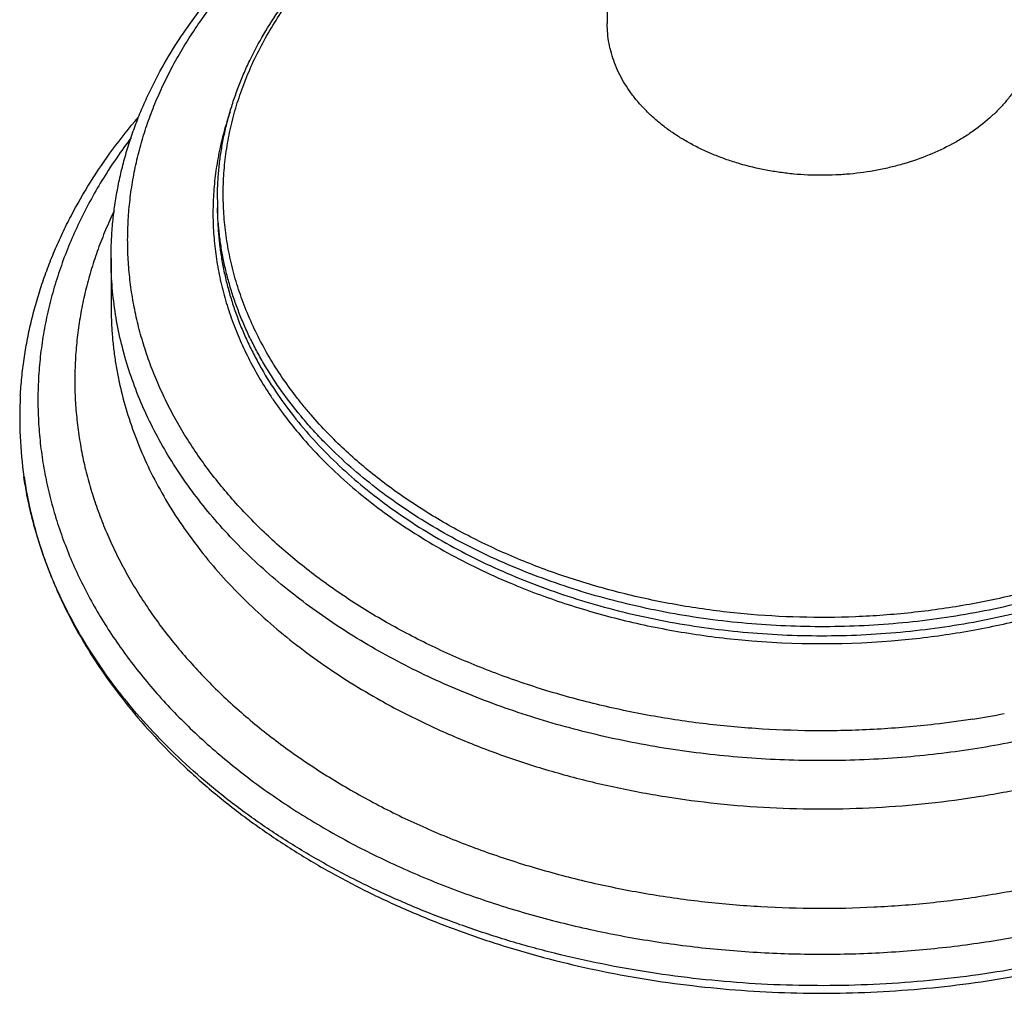
# Model space of a CAD drawing. Units: inches. Extents: x 7.17 to 14.92, y 3.36 to 11.61.
# Drawn here: x 8.9 to 11.54, y 3.36 to 5.97 of the extents above; entities that cross this region are included whole.
import ezdxf

# ---------------------------------------------------------------- set-up
doc = ezdxf.new("R2010")
doc.units = ezdxf.units.IN
doc.header["$LTSCALE"] = 1.21
doc.header["$MEASUREMENT"] = 0
doc.layers.get('0').update_dxf_attribs({"linetype": 'CONTINUOUS'})

msp = doc.modelspace()

# ---------------------------------------------------------------- linework, layer by layer
at = {"color": 7, "linetype": 'CONTINUOUS'}
for p, q in [((10.4723, 6.6209), (10.4723, 5.9562)), ((9.4273, 5.4852), (9.4273, 5.4611)), ((9.1423, 5.3278), (9.1423, 5.1983))]:
    msp.add_line(p, q, dxfattribs=at)
at = {"color": 9, "linetype": 'CONTINUOUS'}
msp.add_line((9.4277, 5.4611), (9.4276, 5.4625), dxfattribs=at)
for centre, radius, start, end in [((10.2374, 5.4852), 0.8101, 179.9999, 181.6008), ((11.0473, 6.597), 2.3027, 264.669, 275.3332), ((11.0608, 6.5756), 2.5141, 278.9563, 280.9091)]:
    msp.add_arc(centre, radius, start, end, dxfattribs=at)
at = {"color": 7, "linetype": 'CONTINUOUS'}
msp.add_arc((9.9754, 4.8978), 1.078, 176.7936, 188.3557, dxfattribs=at)
for points, knots in [([(9.1423, 5.3278), (9.1423, 5.343), (9.143, 5.3734), (9.1462, 5.419), (9.1514, 5.4644), (9.1588, 5.5097), (9.1682, 5.5547), (9.1796, 5.5995), (9.1932, 5.6439), (9.2087, 5.688), (9.2262, 5.7316), (9.2524, 5.7893), (9.29, 5.8602), (9.3336, 5.9283), (9.372, 5.9814), (9.4132, 6.034), (9.4691, 6.0978), (9.5301, 6.158), (9.582, 6.2043), (9.6364, 6.2499), (9.7084, 6.3042), (9.7999, 6.3649), (9.8966, 6.421), (9.9981, 6.4725), (10.0683, 6.5033), (10.104, 6.5179)], [0, 0, 0, 0, 0.028097, 0.056218, 0.084387, 0.112629, 0.140967, 0.169424, 0.198022, 0.226782, 0.255726, 0.284873, 0.343835, 0.403816, 0.43423, 0.464937, 0.527265, 0.590875, 0.623177, 0.655813, 0.722079, 0.789671, 0.858559, 0.928692, 1, 1, 1, 1]), ([(9.4273, 5.4852), (9.4273, 5.4978), (9.4279, 5.5231), (9.4305, 5.5609), (9.4349, 5.5987), (9.441, 5.6364), (9.4489, 5.6739), (9.4585, 5.7111), (9.4698, 5.7482), (9.4828, 5.7849), (9.4974, 5.8213), (9.5193, 5.8695), (9.5509, 5.9288), (9.5875, 5.9858), (9.6198, 6.0303), (9.6545, 6.0745), (9.7017, 6.1282), (9.7531, 6.1789), (9.797, 6.218), (9.8431, 6.2564), (9.904, 6.3023), (9.9815, 6.3537), (10.0636, 6.4013), (10.1499, 6.4449), (10.2094, 6.4711), (10.2398, 6.4835)], [0, 0, 0, 0, 0.02776, 0.05555, 0.083394, 0.11132, 0.139356, 0.167528, 0.195859, 0.224375, 0.253098, 0.28205, 0.340705, 0.400495, 0.430859, 0.461548, 0.523929, 0.58771, 0.620142, 0.652935, 0.719594, 0.78768, 0.857153, 0.927952, 1, 1, 1, 1]), ([(11.3348, 5.6041), (11.3128, 5.5951), (11.2787, 5.5832), (11.2321, 5.5709), (11.1839, 5.5605), (11.1347, 5.5536), (11.0849, 5.5502), (11.0348, 5.549), (10.9847, 5.5513), (10.9352, 5.5571), (10.8866, 5.5651), (10.839, 5.5765), (10.7931, 5.5912), (10.7599, 5.6037), (10.7279, 5.6177), (10.6973, 5.6332), (10.6682, 5.6501), (10.6407, 5.6683), (10.615, 5.6877), (10.5911, 5.7082), (10.5691, 5.7299), (10.5492, 5.7525), (10.5314, 5.776), (10.5159, 5.8002), (10.5026, 5.8252), (10.4916, 5.8507), (10.483, 5.8766), (10.4768, 5.903), (10.4731, 5.9295), (10.4723, 5.9473), (10.4723, 5.9562)], [0, 0, 0, 0, 0.066718, 0.100749, 0.13514, 0.20471, 0.239764, 0.274894, 0.34506, 0.379965, 0.414649, 0.483051, 0.516661, 0.54979, 0.582388, 0.614408, 0.645814, 0.676575, 0.706673, 0.736099, 0.764854, 0.792952, 0.820422, 0.847302, 0.873646, 0.899519, 0.924998, 0.950173, 0.975139, 1, 1, 1, 1]), ([(11.6223, 5.9562), (11.6223, 5.9473), (11.6215, 5.9295), (11.6178, 5.903), (11.6116, 5.8766), (11.603, 5.8507), (11.5921, 5.8252), (11.5788, 5.8002), (11.5632, 5.776), (11.5454, 5.7525), (11.5255, 5.7299), (11.4959, 5.7007), (11.4627, 5.6741), (11.4264, 5.6501), (11.3873, 5.6274), (11.3562, 5.6128), (11.3348, 5.6041)], [0, 0, 0, 0, 0.055227, 0.110688, 0.166613, 0.223215, 0.280691, 0.339212, 0.398925, 0.459948, 0.522368, 0.586246, 0.718406, 0.786742, 0.856507, 1, 1, 1, 1]), ([(8.8991, 4.9581), (8.9, 4.9746), (8.9026, 5.0076), (8.9087, 5.057), (8.9169, 5.1062), (8.9274, 5.1551), (8.94, 5.2038), (8.9548, 5.2521), (8.9716, 5.3), (8.9906, 5.3474), (9.0117, 5.3944), (9.0426, 5.4565), (9.0864, 5.5326), (9.1466, 5.6208), (9.1914, 5.6771), (9.2149, 5.7046)], [0, 0, 0, 0, 0.060152, 0.120416, 0.180837, 0.241464, 0.302343, 0.363519, 0.425034, 0.486931, 0.549248, 0.612023, 0.739061, 0.868318, 1, 1, 1, 1]), ([(12.1223, 3.5812), (12.0834, 3.5653), (12.0042, 3.5353), (11.8827, 3.4959), (11.7579, 3.4619), (11.6303, 3.4335), (11.5006, 3.4107), (11.369, 3.3937), (11.2363, 3.3824), (11.1028, 3.3771), (10.9691, 3.3776), (10.8357, 3.3839), (10.7031, 3.3962), (10.5718, 3.4142), (10.4424, 3.4379), (10.3153, 3.4673), (10.191, 3.5023), (10.07, 3.5426), (9.9528, 3.5881), (9.8399, 3.6387), (9.7316, 3.6942), (9.6283, 3.7544), (9.5306, 3.819), (9.4387, 3.8877), (9.353, 3.9604), (9.2738, 4.0367), (9.2015, 4.1163), (9.1363, 4.1991), (9.0786, 4.2845), (9.0366, 4.358), (9.007, 4.4178), (8.9868, 4.463), (8.9687, 4.5085), (8.9526, 4.5544), (8.9385, 4.6007), (8.9264, 4.6472), (8.9164, 4.694), (8.9111, 4.7254), (8.9088, 4.7411)], [0, 0, 0, 0, 0.032768, 0.06599, 0.099615, 0.133586, 0.167845, 0.20233, 0.236976, 0.271716, 0.306485, 0.341214, 0.375836, 0.410287, 0.444502, 0.478418, 0.511978, 0.545126, 0.577812, 0.60999, 0.64162, 0.67267, 0.703113, 0.732933, 0.762121, 0.790677, 0.818612, 0.845949, 0.872719, 0.898967, 0.911914, 0.924752, 0.937489, 0.950134, 0.962698, 0.97519, 0.98762, 1, 1, 1, 1]), ([(8.9091, 4.7412), (8.9114, 4.7252), (8.9168, 4.6933), (8.9269, 4.6458), (8.9391, 4.5984), (8.9534, 4.5513), (8.9697, 4.5046), (8.988, 4.4582), (9.0084, 4.4122), (9.0383, 4.3512), (9.0808, 4.2762), (9.1392, 4.1892), (9.205, 4.1049), (9.2778, 4.0239), (9.3575, 3.9463), (9.4436, 3.8725), (9.5357, 3.8029), (9.6336, 3.7376), (9.7367, 3.6768), (9.8447, 3.6208), (9.9572, 3.5698), (10.0737, 3.524), (10.1938, 3.4834), (10.317, 3.4483), (10.443, 3.4187), (10.5712, 3.3948), (10.7011, 3.3766), (10.8323, 3.3642), (10.9643, 3.3576), (11.0966, 3.3569), (11.2288, 3.362), (11.3602, 3.3729), (11.4905, 3.3896), (11.6192, 3.4121), (11.7458, 3.4403), (11.9101, 3.485), (12.0303, 3.527), (12.1083, 3.5589)], [0, 0, 0, 0, 0.012579, 0.025217, 0.037925, 0.050711, 0.063586, 0.076556, 0.089631, 0.102815, 0.129536, 0.156764, 0.18453, 0.212853, 0.241745, 0.271207, 0.301235, 0.331815, 0.362932, 0.39456, 0.42667, 0.459228, 0.492194, 0.525526, 0.559175, 0.59309, 0.627218, 0.6615, 0.69588, 0.730297, 0.764691, 0.799004, 0.833176, 0.867151, 0.900873, 0.93429, 1, 1, 1, 1])]:
    msp.add_open_spline(points, degree=3, knots=knots, dxfattribs=at)
at = {"color": 9, "linetype": 'CONTINUOUS'}
for points, knots in [([(11.04, 4.0607), (10.9894, 4.0608), (10.8883, 4.064), (10.7376, 4.0775), (10.589, 4.0997), (10.4435, 4.1303), (10.3019, 4.1692), (10.1653, 4.2162), (10.0346, 4.2709), (9.9106, 4.3329), (9.8128, 4.3908), (9.7389, 4.4404), (9.6859, 4.479), (9.6353, 4.519), (9.587, 4.5605), (9.5411, 4.6034), (9.4977, 4.6475), (9.4569, 4.6929), (9.4188, 4.7394), (9.3833, 4.7869), (9.3507, 4.8355), (9.3209, 4.8849), (9.2939, 4.9352), (9.2699, 4.9862), (9.2489, 5.0379), (9.2308, 5.0901), (9.2158, 5.1429), (9.2038, 5.196), (9.195, 5.2494), (9.1892, 5.303), (9.1865, 5.3568), (9.1869, 5.4106), (9.1905, 5.4643), (9.1971, 5.5179), (9.2068, 5.5712), (9.2196, 5.6242), (9.2355, 5.6768), (9.2544, 5.7289), (9.2763, 5.7804), (9.3011, 5.8313), (9.3288, 5.8813), (9.3595, 5.9305), (9.3929, 5.9788), (9.4291, 6.0261), (9.4813, 6.0881), (9.5533, 6.1627), (9.649, 6.2462), (9.754, 6.324), (9.8675, 6.3954), (9.9889, 6.46), (10.0737, 6.4978), (10.1171, 6.5155)], [0, 0, 0, 0, 0.037358, 0.074585, 0.111561, 0.148166, 0.18429, 0.21983, 0.254694, 0.288803, 0.322094, 0.33842, 0.354527, 0.370411, 0.386072, 0.40151, 0.416726, 0.431725, 0.446511, 0.461092, 0.475475, 0.489672, 0.503693, 0.517553, 0.531267, 0.544851, 0.558323, 0.571703, 0.585009, 0.598265, 0.61149, 0.624708, 0.63794, 0.651207, 0.664532, 0.677935, 0.691437, 0.705055, 0.718807, 0.732711, 0.746779, 0.761027, 0.775464, 0.790101, 0.804945, 0.835274, 0.86649, 0.898598, 0.931581, 0.9654, 1, 1, 1, 1]), ([(9.7231, 4.8585), (9.7077, 4.8744), (9.6854, 4.8988), (9.6571, 4.9325), (9.6304, 4.9663), (9.5992, 5.0095), (9.5655, 5.0628), (9.5357, 5.1174), (9.51, 5.1729), (9.4883, 5.2293), (9.4707, 5.2865), (9.4573, 5.3442), (9.4481, 5.4023), (9.4432, 5.4607), (9.4425, 5.5192), (9.4461, 5.5776), (9.454, 5.6358), (9.4661, 5.6937), (9.4824, 5.751), (9.5028, 5.8076), (9.5273, 5.8635), (9.5559, 5.9183), (9.5884, 5.972), (9.6248, 6.0245), (9.6649, 6.0756), (9.7087, 6.1251), (9.7724, 6.1895), (9.8424, 6.2497), (9.9179, 6.3054), (9.9781, 6.3454), (10.0411, 6.3832), (10.1292, 6.4307), (10.1981, 6.4622), (10.2452, 6.4814)], [0, 0, 0, 0, 0.032224, 0.048121, 0.063876, 0.094974, 0.125552, 0.155648, 0.185307, 0.214581, 0.243529, 0.272213, 0.300703, 0.32907, 0.357388, 0.385731, 0.414175, 0.442792, 0.471651, 0.500817, 0.530351, 0.560307, 0.590731, 0.621664, 0.65314, 0.685184, 0.717814, 0.784853, 0.819287, 0.854315, 0.889923, 0.926092, 1, 1, 1, 1]), ([(9.4612, 5.7196), (9.4551, 5.7017), (9.444, 5.6654), (9.431, 5.6104), (9.4218, 5.5549), (9.4164, 5.4992), (9.4148, 5.4433), (9.4171, 5.3875), (9.4231, 5.3318), (9.433, 5.2764), (9.4466, 5.2214), (9.464, 5.1669), (9.4851, 5.1131), (9.5099, 5.0601), (9.5382, 5.008), (9.5647, 4.9656), (9.5875, 4.9322), (9.6117, 4.899), (9.631, 4.8748), (9.6443, 4.859)], [0, 0, 0, 0, 0.061848, 0.123165, 0.18408, 0.244728, 0.305247, 0.365778, 0.426463, 0.487439, 0.54884, 0.610794, 0.673417, 0.73682, 0.8011, 0.866342, 0.899351, 0.932627, 1, 1, 1, 1]), ([(9.1961, 5.6503), (9.1828, 5.6328), (9.1572, 5.5974), (9.1216, 5.5428), (9.0891, 5.4873), (9.0599, 5.4309), (9.0339, 5.3737), (9.0112, 5.3158), (8.9918, 5.2572), (8.9757, 5.1982), (8.9631, 5.1388), (8.9539, 5.079), (8.9481, 5.019), (8.9457, 4.9589), (8.9468, 4.8988), (8.9513, 4.8388), (8.9593, 4.7789), (8.9706, 4.7194), (8.9854, 4.6602), (9.0035, 4.6014), (9.025, 4.5433), (9.0497, 4.4858), (9.0778, 4.4291), (9.109, 4.3732), (9.1435, 4.3183), (9.181, 4.2644), (9.2216, 4.2116), (9.2801, 4.1423), (9.3606, 4.059), (9.4676, 3.9657), (9.5848, 3.8787), (9.7116, 3.7988), (9.847, 3.7263), (9.9902, 3.6618), (10.1403, 3.6057), (10.2963, 3.5584), (10.4572, 3.5201), (10.6219, 3.4911), (10.7893, 3.4716), (10.9585, 3.4617), (11.1282, 3.4614), (11.2974, 3.4709), (11.465, 3.49), (11.6298, 3.5185), (11.7909, 3.5564), (11.9471, 3.6033), (12.0484, 3.6408), (12.0979, 3.661)], [0, 0, 0, 0, 0.014121, 0.028055, 0.041813, 0.055405, 0.068845, 0.082149, 0.095331, 0.10841, 0.121404, 0.134332, 0.147215, 0.160073, 0.172927, 0.185798, 0.198707, 0.211674, 0.224719, 0.23786, 0.251116, 0.264503, 0.278037, 0.291731, 0.305597, 0.319647, 0.33389, 0.348332, 0.377834, 0.408189, 0.439403, 0.471459, 0.504323, 0.537938, 0.572237, 0.607136, 0.642542, 0.678352, 0.714457, 0.750741, 0.787087, 0.823377, 0.859492, 0.895318, 0.930746, 0.965671, 1, 1, 1, 1]), ([(9.1507, 5.4545), (9.1426, 5.4377), (9.1274, 5.4038), (9.1072, 5.3522), (9.0898, 5.3), (9.0752, 5.2474), (9.0634, 5.1945), (9.0545, 5.1413), (9.0484, 5.0878), (9.0452, 5.0343), (9.0448, 4.9807), (9.0473, 4.9271), (9.0527, 4.8737), (9.0609, 4.8204), (9.072, 4.7674), (9.0859, 4.7147), (9.1026, 4.6624), (9.1221, 4.6106), (9.1444, 4.5594), (9.1693, 4.5088), (9.197, 4.459), (9.2273, 4.4099), (9.2602, 4.3616), (9.3078, 4.2981), (9.3602, 4.237), (9.4169, 4.1784), (9.462, 4.1354), (9.5094, 4.0937), (9.559, 4.0532), (9.6108, 4.0141), (9.6829, 3.9635), (9.7781, 3.9041), (9.8988, 3.8394), (10.026, 3.7814), (10.1591, 3.7304), (10.2972, 3.6866), (10.4397, 3.6504), (10.5855, 3.6218), (10.734, 3.6011), (10.8843, 3.5883), (11.0355, 3.5837), (11.1868, 3.5871), (11.3372, 3.5985), (11.4861, 3.618), (11.6324, 3.6454), (11.7754, 3.6805), (11.9142, 3.7231), (12.0043, 3.7567), (12.0484, 3.7747)], [0, 0, 0, 0, 0.013323, 0.02652, 0.039604, 0.052591, 0.065497, 0.078338, 0.091132, 0.103896, 0.116648, 0.129408, 0.142192, 0.15502, 0.167908, 0.180873, 0.193931, 0.207099, 0.220389, 0.233815, 0.24739, 0.261124, 0.275027, 0.289107, 0.317817, 0.332464, 0.347309, 0.362352, 0.377595, 0.393038, 0.408678, 0.440535, 0.47314, 0.506446, 0.540393, 0.574911, 0.60992, 0.645333, 0.681056, 0.716991, 0.753037, 0.789091, 0.82505, 0.860813, 0.896281, 0.931359, 0.965959, 1, 1, 1, 1]), ([(9.4273, 5.4611), (9.4273, 5.4486), (9.4279, 5.4236), (9.4305, 5.3861), (9.4348, 5.3488), (9.4409, 5.3115), (9.4487, 5.2744), (9.4582, 5.2375), (9.4694, 5.2008), (9.4823, 5.1644), (9.4969, 5.1284), (9.5131, 5.0927), (9.531, 5.0574), (9.5571, 5.0106), (9.5939, 4.9534), (9.644, 4.8872), (9.7001, 4.8235), (9.7619, 4.7626), (9.8293, 4.7047), (9.9018, 4.65), (9.9792, 4.5988), (10.0612, 4.5512), (10.1474, 4.5076), (10.2375, 4.4681), (10.331, 4.4328), (10.4275, 4.4019), (10.5267, 4.3755), (10.6282, 4.3538), (10.7314, 4.3368), (10.8359, 4.3246), (10.9414, 4.3172), (11.0473, 4.3148), (11.1532, 4.3172), (11.2587, 4.3246), (11.3633, 4.3368), (11.4665, 4.3538), (11.5679, 4.3755), (11.6993, 4.4104), (11.7952, 4.4437), (11.8573, 4.4691)], [0, 0, 0, 0, 0.012426, 0.024865, 0.03733, 0.049835, 0.062392, 0.075014, 0.087712, 0.100497, 0.113381, 0.126374, 0.139484, 0.15272, 0.179598, 0.207065, 0.235161, 0.263913, 0.293336, 0.323431, 0.354189, 0.385592, 0.417609, 0.450204, 0.48333, 0.516937, 0.550965, 0.585353, 0.620033, 0.654935, 0.689986, 0.725113, 0.760239, 0.795291, 0.830193, 0.864873, 0.89926, 0.933289, 1, 1, 1, 1]), ([(11.8573, 4.4931), (11.7958, 4.468), (11.7009, 4.435), (11.5709, 4.4003), (11.4706, 4.3786), (11.3685, 4.3616), (11.265, 4.3492), (11.1606, 4.3416), (11.0558, 4.3389), (10.9509, 4.3409), (10.8465, 4.3477), (10.7428, 4.3592), (10.6405, 4.3755), (10.5398, 4.3965), (10.4413, 4.422), (10.3453, 4.4519), (10.2522, 4.4862), (10.1625, 4.5246), (10.0765, 4.5671), (9.9945, 4.6135), (9.9169, 4.6635), (9.8441, 4.7169), (9.7763, 4.7736), (9.7239, 4.8237), (9.6849, 4.8651), (9.6481, 4.9069), (9.6058, 4.9607), (9.5681, 5.0169), (9.5411, 5.0629), (9.5226, 5.0976), (9.5056, 5.1327), (9.4903, 5.1682), (9.4766, 5.2041), (9.4645, 5.2402), (9.4541, 5.2766), (9.4454, 5.3132), (9.4383, 5.35), (9.433, 5.387), (9.4293, 5.424), (9.428, 5.4488), (9.4277, 5.4611)], [0, 0, 0, 0, 0.066564, 0.100512, 0.134817, 0.169414, 0.204233, 0.239205, 0.274255, 0.309312, 0.344301, 0.37915, 0.413787, 0.448144, 0.482154, 0.515756, 0.548892, 0.581509, 0.613564, 0.645018, 0.67584, 0.706009, 0.735515, 0.764358, 0.778536, 0.792552, 0.820113, 0.847081, 0.860359, 0.873509, 0.886537, 0.899453, 0.912266, 0.924987, 0.937626, 0.950194, 0.962703, 0.975165, 0.987593, 1, 1, 1, 1]), ([(11.2742, 3.9903), (11.2075, 3.9847), (11.107, 3.9799), (10.9729, 3.9811), (10.8393, 3.9873), (10.7066, 4.001), (10.5755, 4.0221), (10.4787, 4.0415), (10.3836, 4.0645), (10.2902, 4.091), (10.199, 4.121), (10.1101, 4.1543), (10.0239, 4.1909), (9.9405, 4.2307), (9.8601, 4.2735), (9.7831, 4.3193), (9.7096, 4.3679), (9.6398, 4.4191), (9.5739, 4.4729), (9.5122, 4.5291), (9.4547, 4.5875), (9.4016, 4.648), (9.3532, 4.7104), (9.3094, 4.7746), (9.2705, 4.8403), (9.2366, 4.9073), (9.2077, 4.9756), (9.1839, 5.0448), (9.1654, 5.1148), (9.1521, 5.1855), (9.1441, 5.2565), (9.1423, 5.3041), (9.1423, 5.3278)], [0, 0, 0, 0, 0.071764, 0.107697, 0.143592, 0.215061, 0.25055, 0.285807, 0.320787, 0.355448, 0.389749, 0.42365, 0.457119, 0.490122, 0.522634, 0.55463, 0.586093, 0.61701, 0.647373, 0.67718, 0.706437, 0.735154, 0.763349, 0.791049, 0.818284, 0.845094, 0.871525, 0.897629, 0.923464, 0.949093, 0.974582, 1, 1, 1, 1]), ([(9.1423, 5.1983), (9.1423, 5.1857), (9.1428, 5.1604), (9.1451, 5.1225), (9.1489, 5.0846), (9.1542, 5.0468), (9.1609, 5.0092), (9.172, 4.959), (9.1896, 4.8968), (9.2166, 4.8232), (9.2494, 4.7509), (9.288, 4.6799), (9.332, 4.6107), (9.3816, 4.5433), (9.4364, 4.478), (9.4963, 4.415), (9.5611, 4.3545), (9.6307, 4.2967), (9.7303, 4.2227), (9.81, 4.1729), (9.8651, 4.142)], [0, 0, 0, 0, 0.028268, 0.056557, 0.084892, 0.113293, 0.141783, 0.170382, 0.22798, 0.286255, 0.345348, 0.405385, 0.466477, 0.528712, 0.592162, 0.656879, 0.722898, 0.790233, 0.858884, 1, 1, 1, 1]), ([(9.6443, 4.859), (9.6617, 4.8382), (9.6985, 4.7974), (9.7582, 4.7394), (9.823, 4.6842), (9.8924, 4.6319), (9.9663, 4.5828), (10.0443, 4.537), (10.1262, 4.4948), (10.1828, 4.4693), (10.2116, 4.4571)], [0, 0, 0, 0, 0.11601, 0.234594, 0.355799, 0.47963, 0.606053, 0.734997, 0.866358, 1, 1, 1, 1]), ([(11.8495, 4.5165), (11.8057, 4.4987), (11.7388, 4.4743), (11.6475, 4.4465), (11.5537, 4.4215), (11.4337, 4.3962), (11.2869, 4.3756), (11.138, 4.3647), (10.9883, 4.3637), (10.8391, 4.3725), (10.6917, 4.3911), (10.5474, 4.4193), (10.4075, 4.4569), (10.2731, 4.5035), (10.166, 4.5499), (10.0842, 4.5912), (10.0063, 4.6346), (9.9322, 4.682), (9.8626, 4.7334), (9.7974, 4.7863), (9.7518, 4.8289), (9.7231, 4.8585)], [0, 0, 0, 0, 0.062389, 0.09406, 0.126008, 0.190604, 0.255931, 0.321715, 0.387674, 0.453518, 0.518965, 0.583738, 0.647576, 0.71024, 0.77152, 0.801591, 0.831253, 0.889281, 0.91764, 0.945549, 1, 1, 1, 1]), ([(10.2116, 4.4571), (10.2596, 4.4369), (10.3333, 4.4094), (10.434, 4.3784), (10.5115, 4.3577), (10.5905, 4.3399), (10.6975, 4.3199), (10.7788, 4.3094), (10.8334, 4.3043)], [0, 0, 0, 0, 0.243216, 0.366878, 0.491722, 0.61761, 0.744395, 1, 1, 1, 1]), ([(11.2613, 4.3043), (11.314, 4.3092), (11.3925, 4.3193), (11.496, 4.3383), (11.5723, 4.3551), (11.6473, 4.3746), (11.745, 4.4039), (11.8166, 4.4298), (11.8633, 4.4489)], [0, 0, 0, 0, 0.25531, 0.381996, 0.507832, 0.632682, 0.756414, 1, 1, 1, 1]), ([(11.9998, 4.1612), (11.9436, 4.1383), (11.8573, 4.1071), (11.7397, 4.0722), (11.6492, 4.0491), (11.5571, 4.0293), (11.4324, 4.0072), (11.3377, 3.9957), (11.2742, 3.9903)], [0, 0, 0, 0, 0.243477, 0.367204, 0.492071, 0.617937, 0.744655, 1, 1, 1, 1]), ([(9.8651, 4.142), (9.9027, 4.121), (9.9799, 4.0811), (10.1005, 4.028), (10.2263, 3.9815), (10.3566, 3.9416), (10.4907, 3.9088), (10.6279, 3.8831), (10.7675, 3.8647), (10.9086, 3.8536), (11.0504, 3.8501), (11.1923, 3.854), (11.3333, 3.8653), (11.4728, 3.884), (11.6099, 3.9101), (11.7439, 3.9432), (11.874, 3.9834), (11.9585, 4.0149), (11.9998, 4.0318)], [0, 0, 0, 0, 0.0585, 0.118213, 0.179031, 0.240829, 0.303466, 0.366788, 0.430633, 0.494828, 0.559197, 0.623563, 0.687746, 0.751571, 0.814867, 0.87747, 0.939228, 1, 1, 1, 1]), ([(11.4522, 4.0922), (11.4184, 4.0868), (11.3331, 4.0752), (11.1956, 4.0633), (11.0919, 4.0605), (11.04, 4.0607)], [0, 0, 0, 0, 0.248699, 0.623723, 1, 1, 1, 1])]:
    msp.add_open_spline(points, degree=3, knots=knots, dxfattribs=at)

doc.saveas('drawing.dxf')
